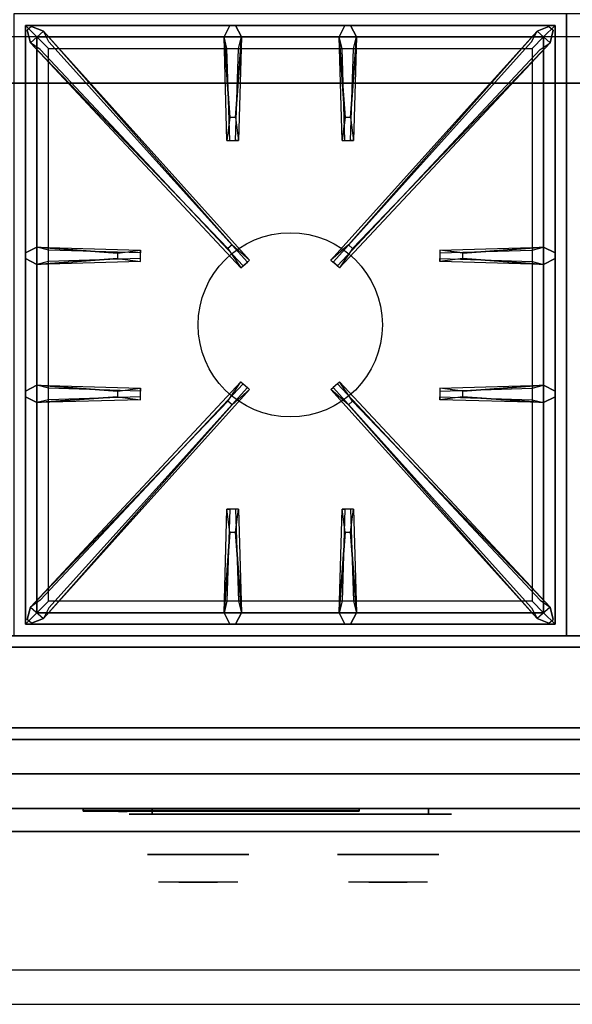
# Model space of a CAD drawing. Extents: x -54 to 54, y -21 to 21.
# Drawn here: x 30 to 42, y -21 to 0 of the extents above; entities that cross this region are included whole.
import ezdxf

# ---------------------------------------------------------------- set-up
doc = ezdxf.new("R2010")
doc.units = 0
for name, color, linetype in [('3D', 254, 'CONTINUOUS'), ('3D-BLACK', 250, 'CONTINUOUS'), ('3D-CASTIRON', 251, 'CONTINUOUS'), ('3D-CHROME', 254, 'CONTINUOUS'), ('3D-FLAT', 7, 'CONTINUOUS'), ('3D-LOGO-SS', 4, 'CONTINUOUS'), ('3D-NON', 43, 'CONTINUOUS'), ('3D-RED', 1, 'CONTINUOUS'), ('3D-VHC', 1, 'CONTINUOUS')]:
    doc.layers.add(name, color=color, linetype=linetype)

msp = doc.modelspace()

# ---------------------------------------------------------------- linework, layer by layer
at = {"layer": '3D'}
msp.add_3dface([(53.9, 0.05, 58), (-17.9, 0.05, 58), (-17.9, -0.95, 57), (53.9, -0.95, 57)], dxfattribs=at)
at = {"layer": '3D', "invisible_edges": 1}
msp.add_3dface([(53.9, -20.2, 36), (-53.9, -20.2, 36), (-53.9, -20.95, 35.25), (53.9, -20.95, 35.25)], dxfattribs=at)
at = {"layer": '3D-BLACK', "extrusion": (0, 1, 0)}
for centre, start, end in [((-33, 30.5, -16.825), 270, 90), ((-39, 30.5, -16.825), 90, 270)]:
    msp.add_arc(centre, 0.5, start, end, dxfattribs=at)
at = {"layer": '3D-BLACK'}
for points in [[(31.5, -16.74, 11.96), (37.5, -16.74, 11.96), (37.5, -16.74, 13.04), (31.5, -16.74, 13.04)], [(39, -16.825, 30), (39, -16.7, 30), (33, -16.7, 30), (33, -16.825, 30)], [(33, -16.825, 31), (33, -16.7, 31), (39, -16.7, 31), (39, -16.825, 31)]]:
    msp.add_3dface(points, dxfattribs=at)
at = {"layer": '3D-BLACK', "invisible_edges": 15}
for points in [[(39.5, -16.825, 30.5), (39.433, -16.825, 30.25), (32.567, -16.825, 30.25), (32.5, -16.825, 30.5)], [(39.433, -16.825, 30.75), (39.5, -16.825, 30.5), (32.5, -16.825, 30.5), (32.567, -16.825, 30.75)], [(39.433, -16.825, 30.25), (39.25, -16.825, 30.067), (32.75, -16.825, 30.067), (32.567, -16.825, 30.25)], [(39.25, -16.825, 30.933), (39.433, -16.825, 30.75), (32.567, -16.825, 30.75), (32.75, -16.825, 30.933)], [(39.25, -16.825, 30.067), (39, -16.825, 30), (33, -16.825, 30), (32.75, -16.825, 30.067)], [(39, -16.825, 31), (39.25, -16.825, 30.933), (32.75, -16.825, 30.933), (33, -16.825, 31)]]:
    msp.add_3dface(points, dxfattribs=at)
at = {"layer": '3D-CASTIRON'}
msp.add_circle((36, -6.2, 35.2), 2, dxfattribs=at)
for points in [[(42, 0.55, 35), (30, 0.55, 35), (30, -12.95, 35), (42, -12.95, 35)], [(54, 0.55, 35), (42, 0.55, 35), (42, -12.95, 35), (54, -12.95, 35)], [(30.25, 0.3, 35.375), (30.25, -12.7, 35.375), (30.5, -12.45, 35.375), (30.5, 0.05, 35.375)], [(41.75, 0.3, 35.375), (30.25, 0.3, 35.375), (30.5, 0.05, 35.375), (41.5, 0.05, 35.375)], [(30.25, 0.3, 35), (30.25, -12.7, 35), (30.25, -12.7, 35.375), (30.25, 0.3, 35.375)], [(41.75, 0.3, 35), (30.25, 0.3, 35), (30.25, 0.3, 35.375), (41.75, 0.3, 35.375)], [(34.69, -1.7, 36), (34.562, 0.05, 36), (34.688, 0.3, 35.375), (34.562, 0.05, 35.375)], [(37.19, -1.7, 36), (37.062, 0.05, 36), (37.188, 0.3, 35.375), (37.062, 0.05, 35.375)], [(41.75, -12.7, 35.375), (41.75, 0.3, 35.375), (41.5, 0.05, 35.375), (41.5, -12.45, 35.375)], [(41.75, -12.7, 35), (41.75, 0.3, 35), (41.75, 0.3, 35.375), (41.75, -12.7, 35.375)], [(34.647, -4.542, 36), (30.359, -0.074, 36), (30.288, 0.196, 35.375), (30.359, -0.074, 35.375)], [(30.5, 0.05, 35.375), (30.5, -12.45, 35.375), (30.75, -12.2, 35), (30.75, -0.2, 35)], [(41.5, 0.05, 35.375), (30.5, 0.05, 35.375), (30.75, -0.2, 35), (41.25, -0.2, 35)], [(30.641, 0.174, 35.375), (35.117, -4.796, 35.375), (35.07, -4.837, 35.25), (30.759, -0.055, 35)], [(34.938, 0.05, 35.375), (34.875, -2.2, 35.375), (34.812, -2.2, 35.25), (34.875, -0.2, 35)], [(41.359, 0.174, 35.375), (36.883, -4.796, 35.375), (36.93, -4.837, 35.25), (41.241, -0.055, 35)], [(37.438, 0.05, 35.375), (37.375, -2.2, 35.375), (37.312, -2.2, 35.25), (37.375, -0.2, 35)], [(37.353, -4.542, 36), (41.641, -0.074, 36), (41.712, 0.196, 35.375), (41.641, -0.074, 35.375)], [(41.5, -12.45, 35.375), (41.5, 0.05, 35.375), (41.25, -0.2, 35), (41.25, -12.2, 35)], [(30.5, -4.512, 35.375), (32.75, -4.575, 35.375), (32.75, -4.637, 35.25), (30.75, -4.575, 35)], [(39.75, -4.64, 36), (41.5, -4.512, 36), (41.75, -4.637, 35.375), (41.5, -4.512, 35.375)], [(32.25, -4.76, 36), (30.5, -4.887, 36), (30.25, -4.762, 35.375), (30.5, -4.887, 35.375)], [(41.5, -4.887, 35.375), (39.25, -4.825, 35.375), (39.25, -4.762, 35.25), (41.25, -4.825, 35)], [(30.5, -7.512, 35.375), (32.75, -7.575, 35.375), (32.75, -7.637, 35.25), (30.75, -7.575, 35)], [(30.641, -12.574, 35.375), (35.117, -7.604, 35.375), (35.07, -7.563, 35.25), (30.759, -12.345, 35)], [(41.359, -12.574, 35.375), (36.883, -7.604, 35.375), (36.93, -7.563, 35.25), (41.241, -12.345, 35)], [(39.75, -7.64, 36), (41.5, -7.512, 36), (41.75, -7.637, 35.375), (41.5, -7.512, 35.375)], [(32.25, -7.76, 36), (30.5, -7.887, 36), (30.25, -7.762, 35.375), (30.5, -7.887, 35.375)], [(34.647, -7.858, 36), (30.359, -12.326, 36), (30.288, -12.596, 35.375), (30.359, -12.326, 35.375)], [(37.353, -7.858, 36), (41.641, -12.326, 36), (41.712, -12.596, 35.375), (41.641, -12.326, 35.375)], [(41.5, -7.887, 35.375), (39.25, -7.825, 35.375), (39.25, -7.762, 35.25), (41.25, -7.825, 35)], [(34.562, -12.45, 35.375), (34.625, -10.2, 35.375), (34.688, -10.2, 35.25), (34.625, -12.2, 35)], [(37.062, -12.45, 35.375), (37.125, -10.2, 35.375), (37.188, -10.2, 35.25), (37.125, -12.2, 35)], [(34.81, -10.7, 36), (34.938, -12.45, 36), (34.812, -12.7, 35.375), (34.938, -12.45, 35.375)], [(37.31, -10.7, 36), (37.438, -12.45, 36), (37.312, -12.7, 35.375), (37.438, -12.45, 35.375)], [(30.5, -12.45, 35.375), (41.5, -12.45, 35.375), (41.25, -12.2, 35), (30.75, -12.2, 35)], [(30.25, -12.7, 35.375), (41.75, -12.7, 35.375), (41.5, -12.45, 35.375), (30.5, -12.45, 35.375)], [(30.25, -12.7, 35), (41.75, -12.7, 35), (41.75, -12.7, 35.375), (30.25, -12.7, 35.375)]]:
    msp.add_3dface(points, dxfattribs=at)
for points, invisible_edges in [([(30.359, -0.074, 36), (30.641, 0.174, 36), (30.382, 0.279, 35.375), (30.288, 0.196, 35.375)], 10), ([(34.738, -4.463, 36), (30.641, 0.174, 36), (30.382, 0.279, 35.375), (30.641, 0.174, 35.375)], 8), ([(34.562, 0.05, 36), (34.938, 0.05, 36), (34.812, 0.3, 35.375), (34.688, 0.3, 35.375)], 10), ([(34.81, -1.7, 36), (34.938, 0.05, 36), (34.812, 0.3, 35.375), (34.938, 0.05, 35.375)], 8), ([(37.062, 0.05, 36), (37.438, 0.05, 36), (37.312, 0.3, 35.375), (37.188, 0.3, 35.375)], 10), ([(37.262, -4.463, 36), (41.359, 0.174, 36), (41.618, 0.279, 35.375), (41.359, 0.174, 35.375)], 8), ([(37.31, -1.7, 36), (37.438, 0.05, 36), (37.312, 0.3, 35.375), (37.438, 0.05, 35.375)], 8), ([(41.641, -0.074, 36), (41.359, 0.174, 36), (41.618, 0.279, 35.375), (41.712, 0.196, 35.375)], 10), ([(34.738, -4.463, 36), (34.646, -4.544, 36), (30.359, -0.074, 36), (30.641, 0.174, 36)], 13), ([(30.641, 0.174, 35.375), (34.738, -4.463, 36), (35.117, -4.796, 35.375), (30.641, 0.174, 35.375)], 4), ([(34.562, 0.05, 35.375), (34.69, -1.7, 36), (34.625, -2.2, 35.375), (34.562, 0.05, 35.375)], 1), ([(34.562, 0.05, 35.375), (34.625, -2.2, 35.375), (34.688, -2.2, 35.25), (34.625, -0.2, 35)], 1), ([(34.81, -1.7, 36), (34.688, -1.7, 36), (34.562, 0.05, 36), (34.938, 0.05, 36)], 13), ([(34.938, 0.05, 35.375), (34.81, -1.7, 36), (34.875, -2.2, 35.375), (34.938, 0.05, 35.375)], 4), ([(41.359, 0.174, 35.375), (37.262, -4.463, 36), (36.883, -4.796, 35.375), (41.359, 0.174, 35.375)], 4), ([(37.062, 0.05, 35.375), (37.19, -1.7, 36), (37.125, -2.2, 35.375), (37.062, 0.05, 35.375)], 1), ([(37.062, 0.05, 35.375), (37.125, -2.2, 35.375), (37.188, -2.2, 35.25), (37.125, -0.2, 35)], 1), ([(37.31, -1.7, 36), (37.188, -1.7, 36), (37.062, 0.05, 36), (37.438, 0.05, 36)], 13), ([(37.262, -4.463, 36), (37.354, -4.544, 36), (41.641, -0.074, 36), (41.359, 0.174, 36)], 13), ([(37.438, 0.05, 35.375), (37.31, -1.7, 36), (37.375, -2.2, 35.375), (37.438, 0.05, 35.375)], 4), ([(30.359, -0.074, 35.375), (34.647, -4.542, 36), (34.929, -4.961, 35.375), (30.359, -0.074, 35.375)], 1), ([(30.359, -0.074, 35.375), (34.929, -4.961, 35.375), (34.976, -4.92, 35.25), (30.571, -0.22, 35)], 1), ([(41.641, -0.074, 35.375), (37.071, -4.961, 35.375), (37.024, -4.92, 35.25), (41.429, -0.22, 35)], 1), ([(41.641, -0.074, 35.375), (37.353, -4.542, 36), (37.071, -4.961, 35.375), (41.641, -0.074, 35.375)], 1), ([(34.625, -2.2, 35.375), (34.875, -2.2, 35.375), (34.81, -1.7, 36), (34.688, -1.7, 36)], 2), ([(37.125, -2.2, 35.375), (37.375, -2.2, 35.375), (37.31, -1.7, 36), (37.188, -1.7, 36)], 2), ([(34.688, -2.2, 35.25), (34.812, -2.2, 35.25), (34.875, -2.2, 35.375), (34.625, -2.2, 35.375)], 14), ([(37.188, -2.2, 35.25), (37.312, -2.2, 35.25), (37.375, -2.2, 35.375), (37.125, -2.2, 35.375)], 14), ([(34.929, -4.961, 35.375), (35.117, -4.796, 35.375), (34.738, -4.463, 36), (34.646, -4.544, 36)], 2), ([(37.071, -4.961, 35.375), (36.883, -4.796, 35.375), (37.262, -4.463, 36), (37.354, -4.544, 36)], 2), ([(32.25, -4.64, 36), (30.5, -4.512, 36), (30.25, -4.637, 35.375), (30.5, -4.512, 35.375)], 8), ([(30.5, -4.887, 36), (30.5, -4.512, 36), (30.25, -4.637, 35.375), (30.25, -4.762, 35.375)], 10), ([(30.5, -4.512, 35.375), (32.25, -4.64, 36), (32.75, -4.575, 35.375), (30.5, -4.512, 35.375)], 4), ([(32.25, -4.64, 36), (32.25, -4.762, 36), (30.5, -4.887, 36), (30.5, -4.512, 36)], 13), ([(32.75, -4.825, 35.375), (32.75, -4.575, 35.375), (32.25, -4.64, 36), (32.25, -4.762, 36)], 2), ([(32.75, -4.762, 35.25), (32.75, -4.637, 35.25), (32.75, -4.575, 35.375), (32.75, -4.825, 35.375)], 14), ([(41.5, -4.512, 35.375), (39.75, -4.64, 36), (39.25, -4.575, 35.375), (41.5, -4.512, 35.375)], 1), ([(41.5, -4.512, 35.375), (39.25, -4.575, 35.375), (39.25, -4.637, 35.25), (41.25, -4.575, 35)], 1), ([(39.25, -4.575, 35.375), (39.25, -4.825, 35.375), (39.75, -4.76, 36), (39.75, -4.637, 36)], 2), ([(39.25, -4.637, 35.25), (39.25, -4.762, 35.25), (39.25, -4.825, 35.375), (39.25, -4.575, 35.375)], 14), ([(39.75, -4.76, 36), (39.75, -4.637, 36), (41.5, -4.512, 36), (41.5, -4.887, 36)], 13), ([(41.5, -4.512, 36), (41.5, -4.887, 36), (41.75, -4.762, 35.375), (41.75, -4.637, 35.375)], 10), ([(30.5, -4.887, 35.375), (32.25, -4.76, 36), (32.75, -4.825, 35.375), (30.5, -4.887, 35.375)], 1), ([(30.5, -4.887, 35.375), (32.75, -4.825, 35.375), (32.75, -4.762, 35.25), (30.75, -4.825, 35)], 1), ([(34.976, -4.92, 35.25), (35.07, -4.837, 35.25), (35.117, -4.796, 35.375), (34.929, -4.961, 35.375)], 14), ([(37.024, -4.92, 35.25), (36.93, -4.837, 35.25), (36.883, -4.796, 35.375), (37.071, -4.961, 35.375)], 14), ([(41.5, -4.887, 35.375), (39.75, -4.76, 36), (39.25, -4.825, 35.375), (41.5, -4.887, 35.375)], 4), ([(39.75, -4.76, 36), (41.5, -4.887, 36), (41.75, -4.762, 35.375), (41.5, -4.887, 35.375)], 8), ([(30.359, -12.326, 35.375), (34.647, -7.858, 36), (34.929, -7.439, 35.375), (30.359, -12.326, 35.375)], 1), ([(30.359, -12.326, 35.375), (34.929, -7.439, 35.375), (34.976, -7.48, 35.25), (30.571, -12.18, 35)], 1), ([(34.929, -7.439, 35.375), (35.117, -7.604, 35.375), (34.738, -7.937, 36), (34.646, -7.856, 36)], 2), ([(34.976, -7.48, 35.25), (35.07, -7.563, 35.25), (35.117, -7.604, 35.375), (34.929, -7.439, 35.375)], 14), ([(37.071, -7.439, 35.375), (36.883, -7.604, 35.375), (37.262, -7.937, 36), (37.354, -7.856, 36)], 2), ([(37.024, -7.48, 35.25), (36.93, -7.563, 35.25), (36.883, -7.604, 35.375), (37.071, -7.439, 35.375)], 14), ([(41.641, -12.326, 35.375), (37.071, -7.439, 35.375), (37.024, -7.48, 35.25), (41.429, -12.18, 35)], 1), ([(41.641, -12.326, 35.375), (37.353, -7.858, 36), (37.071, -7.439, 35.375), (41.641, -12.326, 35.375)], 1), ([(32.25, -7.64, 36), (30.5, -7.512, 36), (30.25, -7.637, 35.375), (30.5, -7.512, 35.375)], 8), ([(30.5, -7.887, 36), (30.5, -7.512, 36), (30.25, -7.637, 35.375), (30.25, -7.762, 35.375)], 10), ([(30.5, -7.512, 35.375), (32.25, -7.64, 36), (32.75, -7.575, 35.375), (30.5, -7.512, 35.375)], 4), ([(32.25, -7.64, 36), (32.25, -7.762, 36), (30.5, -7.887, 36), (30.5, -7.512, 36)], 13), ([(30.641, -12.574, 35.375), (34.738, -7.937, 36), (35.117, -7.604, 35.375), (30.641, -12.574, 35.375)], 4), ([(32.75, -7.825, 35.375), (32.75, -7.575, 35.375), (32.25, -7.64, 36), (32.25, -7.762, 36)], 2), ([(32.75, -7.762, 35.25), (32.75, -7.637, 35.25), (32.75, -7.575, 35.375), (32.75, -7.825, 35.375)], 14), ([(41.359, -12.574, 35.375), (37.262, -7.937, 36), (36.883, -7.604, 35.375), (41.359, -12.574, 35.375)], 4), ([(41.5, -7.512, 35.375), (39.75, -7.64, 36), (39.25, -7.575, 35.375), (41.5, -7.512, 35.375)], 1), ([(41.5, -7.512, 35.375), (39.25, -7.575, 35.375), (39.25, -7.637, 35.25), (41.25, -7.575, 35)], 1), ([(39.25, -7.575, 35.375), (39.25, -7.825, 35.375), (39.75, -7.76, 36), (39.75, -7.637, 36)], 2), ([(39.25, -7.637, 35.25), (39.25, -7.762, 35.25), (39.25, -7.825, 35.375), (39.25, -7.575, 35.375)], 14), ([(39.75, -7.76, 36), (39.75, -7.637, 36), (41.5, -7.512, 36), (41.5, -7.887, 36)], 13), ([(41.5, -7.512, 36), (41.5, -7.887, 36), (41.75, -7.762, 35.375), (41.75, -7.637, 35.375)], 10), ([(34.738, -7.937, 36), (34.646, -7.856, 36), (30.359, -12.326, 36), (30.641, -12.574, 36)], 13), ([(30.5, -7.887, 35.375), (32.25, -7.76, 36), (32.75, -7.825, 35.375), (30.5, -7.887, 35.375)], 1), ([(30.5, -7.887, 35.375), (32.75, -7.825, 35.375), (32.75, -7.762, 35.25), (30.75, -7.825, 35)], 1), ([(37.262, -7.937, 36), (37.354, -7.856, 36), (41.641, -12.326, 36), (41.359, -12.574, 36)], 13), ([(41.5, -7.887, 35.375), (39.75, -7.76, 36), (39.25, -7.825, 35.375), (41.5, -7.887, 35.375)], 4), ([(39.75, -7.76, 36), (41.5, -7.887, 36), (41.75, -7.762, 35.375), (41.5, -7.887, 35.375)], 8), ([(34.738, -7.937, 36), (30.641, -12.574, 36), (30.382, -12.679, 35.375), (30.641, -12.574, 35.375)], 8), ([(37.262, -7.937, 36), (41.359, -12.574, 36), (41.618, -12.679, 35.375), (41.359, -12.574, 35.375)], 8), ([(34.562, -12.45, 35.375), (34.69, -10.7, 36), (34.625, -10.2, 35.375), (34.562, -12.45, 35.375)], 4), ([(34.875, -10.2, 35.375), (34.625, -10.2, 35.375), (34.69, -10.7, 36), (34.812, -10.7, 36)], 2), ([(34.812, -10.2, 35.25), (34.688, -10.2, 35.25), (34.625, -10.2, 35.375), (34.875, -10.2, 35.375)], 14), ([(34.938, -12.45, 35.375), (34.81, -10.7, 36), (34.875, -10.2, 35.375), (34.938, -12.45, 35.375)], 1), ([(34.938, -12.45, 35.375), (34.875, -10.2, 35.375), (34.812, -10.2, 35.25), (34.875, -12.2, 35)], 1), ([(37.062, -12.45, 35.375), (37.19, -10.7, 36), (37.125, -10.2, 35.375), (37.062, -12.45, 35.375)], 4), ([(37.375, -10.2, 35.375), (37.125, -10.2, 35.375), (37.19, -10.7, 36), (37.312, -10.7, 36)], 2), ([(37.312, -10.2, 35.25), (37.188, -10.2, 35.25), (37.125, -10.2, 35.375), (37.375, -10.2, 35.375)], 14), ([(37.438, -12.45, 35.375), (37.31, -10.7, 36), (37.375, -10.2, 35.375), (37.438, -12.45, 35.375)], 1), ([(37.438, -12.45, 35.375), (37.375, -10.2, 35.375), (37.312, -10.2, 35.25), (37.375, -12.2, 35)], 1), ([(34.69, -10.7, 36), (34.562, -12.45, 36), (34.688, -12.7, 35.375), (34.562, -12.45, 35.375)], 8), ([(34.69, -10.7, 36), (34.812, -10.7, 36), (34.938, -12.45, 36), (34.562, -12.45, 36)], 13), ([(37.19, -10.7, 36), (37.062, -12.45, 36), (37.188, -12.7, 35.375), (37.062, -12.45, 35.375)], 8), ([(37.19, -10.7, 36), (37.312, -10.7, 36), (37.438, -12.45, 36), (37.062, -12.45, 36)], 13), ([(30.359, -12.326, 36), (30.641, -12.574, 36), (30.382, -12.679, 35.375), (30.288, -12.596, 35.375)], 10), ([(41.641, -12.326, 36), (41.359, -12.574, 36), (41.618, -12.679, 35.375), (41.712, -12.596, 35.375)], 10), ([(34.938, -12.45, 36), (34.562, -12.45, 36), (34.688, -12.7, 35.375), (34.812, -12.7, 35.375)], 10), ([(37.438, -12.45, 36), (37.062, -12.45, 36), (37.188, -12.7, 35.375), (37.312, -12.7, 35.375)], 10)]:
    msp.add_3dface(points, dxfattribs=dict(at, invisible_edges=invisible_edges))
at = {"layer": '3D-CHROME', "extrusion": (0, -1, 0)}
for centre in [(34, 30.5, 17.7), (38.125, 30.5, 17.7)]:
    msp.add_circle(centre, 1.1, dxfattribs=at)
for centre, start, end in [((34, 30.5, 16.825), 180, 0), ((34, 30.5, 16.825), 0, 180), ((38.125, 30.5, 16.825), 180, 0), ((38.125, 30.5, 16.825), 0, 180)]:
    msp.add_arc(centre, 0.2, start, end, dxfattribs=at)
at = {"layer": '3D-CHROME', "extrusion": (0, 1, 0)}
for centre, radius, start, end in [((-34, 30.5, -18.3), 1.1, 218.6926, 321.3074), ((-32.823, 30.805, -18.3), 1.042, 136.8322, 252.2226), ((-34, 30.5, -18.3), 1.1, 67.7474, 112.2526), ((-35.177, 30.805, -18.3), 1.042, 287.7774, 43.1678), ((-38.125, 30.5, -18.3), 1.1, 218.6926, 321.3074), ((-36.948, 30.805, -18.3), 1.042, 136.8322, 252.2226), ((-38.125, 30.5, -18.3), 1.1, 67.7474, 112.2526), ((-39.302, 30.805, -18.3), 1.042, 287.7774, 43.1678)]:
    msp.add_arc(centre, radius, start, end, dxfattribs=at)
at = {"layer": '3D-CHROME', "invisible_edges": 15}
for points in [[(33.642, -18.3, 29.77), (33.382, -18.3, 29.59), (33.141, -18.3, 29.812), (33.451, -18.3, 29.973)], [(33.823, -18.3, 29.641), (33.677, -18.3, 29.449), (33.382, -18.3, 29.59), (33.642, -18.3, 29.77)], [(33.838, -18.3, 30.073), (33.642, -18.3, 29.77), (33.451, -18.3, 29.973), (33.69, -18.3, 30.226)], [(33.718, -18.3, 31.563), (33.885, -18.3, 31.253), (33.776, -18.3, 31.228), (33.583, -18.3, 31.518)], [(33.932, -18.3, 29.975), (33.823, -18.3, 29.641), (33.642, -18.3, 29.77), (33.838, -18.3, 30.073)], [(34, -18.3, 29.597), (34, -18.3, 29.4), (33.677, -18.3, 29.449), (33.823, -18.3, 29.641)], [(33.95, -18.3, 30.455), (33.838, -18.3, 30.073), (33.69, -18.3, 30.226), (33.832, -18.3, 30.543)], [(33.858, -18.3, 31.591), (33.953, -18.3, 31.268), (33.885, -18.3, 31.253), (33.718, -18.3, 31.563)], [(33.885, -18.3, 31.253), (33.966, -18.3, 30.866), (33.862, -18.3, 30.89), (33.776, -18.3, 31.228)], [(34, -18.3, 29.941), (34, -18.3, 29.597), (33.823, -18.3, 29.641), (33.932, -18.3, 29.975)], [(33.966, -18.3, 30.866), (33.95, -18.3, 30.455), (33.832, -18.3, 30.543), (33.862, -18.3, 30.89)], [(33.993, -18.3, 30.398), (33.932, -18.3, 29.975), (33.838, -18.3, 30.073), (33.95, -18.3, 30.455)], [(34, -18.3, 31.6), (34, -18.3, 31.273), (33.953, -18.3, 31.268), (33.858, -18.3, 31.591)], [(33.953, -18.3, 31.268), (34, -18.3, 30.85), (33.966, -18.3, 30.866), (33.885, -18.3, 31.253)], [(34, -18.3, 30.378), (34, -18.3, 29.941), (33.932, -18.3, 29.975), (33.993, -18.3, 30.398)], [(34, -18.3, 30.85), (33.993, -18.3, 30.398), (33.95, -18.3, 30.455), (33.966, -18.3, 30.866)], [(34, -18.3, 31.273), (34, -18.3, 30.844), (34, -18.3, 30.85), (33.953, -18.3, 31.268)], [(34, -18.3, 30.844), (34, -18.3, 30.378), (33.993, -18.3, 30.398), (34, -18.3, 30.85)], [(34.177, -18.3, 29.641), (34.323, -18.3, 29.449), (34, -18.3, 29.4), (34, -18.3, 29.597)], [(34.068, -18.3, 29.975), (34.177, -18.3, 29.641), (34, -18.3, 29.597), (34, -18.3, 29.941)], [(34.007, -18.3, 30.398), (34.068, -18.3, 29.975), (34, -18.3, 29.941), (34, -18.3, 30.378)], [(34, -18.3, 30.85), (34.007, -18.3, 30.398), (34, -18.3, 30.378), (34, -18.3, 30.844)], [(34.047, -18.3, 31.268), (34, -18.3, 30.85), (34, -18.3, 30.844), (34, -18.3, 31.273)], [(34.142, -18.3, 31.591), (34.047, -18.3, 31.268), (34, -18.3, 31.273), (34, -18.3, 31.6)], [(34.034, -18.3, 30.866), (34.05, -18.3, 30.455), (34.007, -18.3, 30.398), (34, -18.3, 30.85)], [(34.115, -18.3, 31.253), (34.034, -18.3, 30.866), (34, -18.3, 30.85), (34.047, -18.3, 31.268)], [(34.05, -18.3, 30.455), (34.162, -18.3, 30.073), (34.068, -18.3, 29.975), (34.007, -18.3, 30.398)], [(34.138, -18.3, 30.89), (34.168, -18.3, 30.543), (34.05, -18.3, 30.455), (34.034, -18.3, 30.866)], [(34.224, -18.3, 31.228), (34.138, -18.3, 30.89), (34.034, -18.3, 30.866), (34.115, -18.3, 31.253)], [(34.282, -18.3, 31.563), (34.115, -18.3, 31.253), (34.047, -18.3, 31.268), (34.142, -18.3, 31.591)], [(34.168, -18.3, 30.543), (34.31, -18.3, 30.226), (34.162, -18.3, 30.073), (34.05, -18.3, 30.455)], [(34.162, -18.3, 30.073), (34.358, -18.3, 29.77), (34.177, -18.3, 29.641), (34.068, -18.3, 29.975)], [(34.417, -18.3, 31.518), (34.224, -18.3, 31.228), (34.115, -18.3, 31.253), (34.282, -18.3, 31.563)], [(34.31, -18.3, 30.226), (34.549, -18.3, 29.973), (34.358, -18.3, 29.77), (34.162, -18.3, 30.073)], [(34.358, -18.3, 29.77), (34.618, -18.3, 29.59), (34.323, -18.3, 29.449), (34.177, -18.3, 29.641)], [(34.549, -18.3, 29.973), (34.859, -18.3, 29.812), (34.618, -18.3, 29.59), (34.358, -18.3, 29.77)], [(37.767, -18.3, 29.77), (37.507, -18.3, 29.59), (37.266, -18.3, 29.812), (37.576, -18.3, 29.973)], [(37.948, -18.3, 29.641), (37.802, -18.3, 29.449), (37.507, -18.3, 29.59), (37.767, -18.3, 29.77)], [(37.963, -18.3, 30.073), (37.767, -18.3, 29.77), (37.576, -18.3, 29.973), (37.815, -18.3, 30.226)], [(37.843, -18.3, 31.563), (38.01, -18.3, 31.253), (37.901, -18.3, 31.228), (37.708, -18.3, 31.518)], [(38.057, -18.3, 29.975), (37.948, -18.3, 29.641), (37.767, -18.3, 29.77), (37.963, -18.3, 30.073)], [(38.125, -18.3, 29.597), (38.125, -18.3, 29.4), (37.802, -18.3, 29.449), (37.948, -18.3, 29.641)], [(38.075, -18.3, 30.455), (37.963, -18.3, 30.073), (37.815, -18.3, 30.226), (37.957, -18.3, 30.543)], [(37.983, -18.3, 31.591), (38.078, -18.3, 31.268), (38.01, -18.3, 31.253), (37.843, -18.3, 31.563)], [(38.01, -18.3, 31.253), (38.091, -18.3, 30.866), (37.987, -18.3, 30.89), (37.901, -18.3, 31.228)], [(38.125, -18.3, 29.941), (38.125, -18.3, 29.597), (37.948, -18.3, 29.641), (38.057, -18.3, 29.975)], [(38.091, -18.3, 30.866), (38.075, -18.3, 30.455), (37.957, -18.3, 30.543), (37.987, -18.3, 30.89)], [(38.118, -18.3, 30.398), (38.057, -18.3, 29.975), (37.963, -18.3, 30.073), (38.075, -18.3, 30.455)], [(38.125, -18.3, 31.6), (38.125, -18.3, 31.273), (38.078, -18.3, 31.268), (37.983, -18.3, 31.591)], [(38.078, -18.3, 31.268), (38.125, -18.3, 30.85), (38.091, -18.3, 30.866), (38.01, -18.3, 31.253)], [(38.125, -18.3, 30.378), (38.125, -18.3, 29.941), (38.057, -18.3, 29.975), (38.118, -18.3, 30.398)], [(38.125, -18.3, 30.85), (38.118, -18.3, 30.398), (38.075, -18.3, 30.455), (38.091, -18.3, 30.866)], [(38.125, -18.3, 31.273), (38.125, -18.3, 30.844), (38.125, -18.3, 30.85), (38.078, -18.3, 31.268)], [(38.125, -18.3, 30.844), (38.125, -18.3, 30.378), (38.118, -18.3, 30.398), (38.125, -18.3, 30.85)], [(38.302, -18.3, 29.641), (38.448, -18.3, 29.449), (38.125, -18.3, 29.4), (38.125, -18.3, 29.597)], [(38.193, -18.3, 29.975), (38.302, -18.3, 29.641), (38.125, -18.3, 29.597), (38.125, -18.3, 29.941)], [(38.132, -18.3, 30.398), (38.193, -18.3, 29.975), (38.125, -18.3, 29.941), (38.125, -18.3, 30.378)], [(38.125, -18.3, 30.85), (38.132, -18.3, 30.398), (38.125, -18.3, 30.378), (38.125, -18.3, 30.844)], [(38.172, -18.3, 31.268), (38.125, -18.3, 30.85), (38.125, -18.3, 30.844), (38.125, -18.3, 31.273)], [(38.267, -18.3, 31.591), (38.172, -18.3, 31.268), (38.125, -18.3, 31.273), (38.125, -18.3, 31.6)], [(38.159, -18.3, 30.866), (38.175, -18.3, 30.455), (38.132, -18.3, 30.398), (38.125, -18.3, 30.85)], [(38.24, -18.3, 31.253), (38.159, -18.3, 30.866), (38.125, -18.3, 30.85), (38.172, -18.3, 31.268)], [(38.175, -18.3, 30.455), (38.287, -18.3, 30.073), (38.193, -18.3, 29.975), (38.132, -18.3, 30.398)], [(38.263, -18.3, 30.89), (38.293, -18.3, 30.543), (38.175, -18.3, 30.455), (38.159, -18.3, 30.866)], [(38.349, -18.3, 31.228), (38.263, -18.3, 30.89), (38.159, -18.3, 30.866), (38.24, -18.3, 31.253)], [(38.407, -18.3, 31.563), (38.24, -18.3, 31.253), (38.172, -18.3, 31.268), (38.267, -18.3, 31.591)], [(38.293, -18.3, 30.543), (38.435, -18.3, 30.226), (38.287, -18.3, 30.073), (38.175, -18.3, 30.455)], [(38.287, -18.3, 30.073), (38.483, -18.3, 29.77), (38.302, -18.3, 29.641), (38.193, -18.3, 29.975)], [(38.542, -18.3, 31.518), (38.349, -18.3, 31.228), (38.24, -18.3, 31.253), (38.407, -18.3, 31.563)], [(38.435, -18.3, 30.226), (38.674, -18.3, 29.973), (38.483, -18.3, 29.77), (38.287, -18.3, 30.073)], [(38.483, -18.3, 29.77), (38.743, -18.3, 29.59), (38.448, -18.3, 29.449), (38.302, -18.3, 29.641)], [(38.674, -18.3, 29.973), (38.984, -18.3, 29.812), (38.743, -18.3, 29.59), (38.483, -18.3, 29.77)]]:
    msp.add_3dface(points, dxfattribs=at)
at = {"layer": '3D-FLAT'}
for points in [[(18.1, -15.2, 26.8), (53.9, -15.2, 26.8), (53.9, 13.95, 26.8), (18.1, 13.95, 26.8)], [(18.1, -15.2, 6), (53.9, -15.2, 6), (53.9, 13.95, 6), (18.1, 13.95, 6)], [(48, 10.05, 25), (48, -14.95, 25), (21, -14.95, 25), (21, 10.05, 25)], [(21, 10.05, 11), (21, -14.95, 11), (48, -14.95, 11), (48, 10.05, 11)], [(53.9, -13.2, 27), (18.1, -13.2, 27), (18.1, -15.95, 27), (53.9, -15.95, 27)]]:
    msp.add_3dface(points, dxfattribs=at)
for points, invisible_edges in [([(-17.9, 0.05, 58), (-17, 1.05, 58), (53, 1.05, 58), (53.9, 0.05, 58)], 5), ([(53.9, -12.95, 36), (-53.9, -12.95, 36), (-53.9, -20.2, 36), (53.9, -20.2, 36)], 1), ([(53.9, -20.95, 34.5), (-53.9, -20.95, 34.5), (-53.9, -12.95, 34.5), (53.9, -12.95, 34.5)], 5)]:
    msp.add_3dface(points, dxfattribs=dict(at, invisible_edges=invisible_edges))
at = {"layer": '3D-LOGO-SS'}
for points in [[(31.5, -16.7, 11.96), (31.5, -16.76, 11.96), (37.5, -16.76, 11.96), (37.5, -16.7, 11.96)], [(37.5, -16.7, 13.04), (37.5, -16.76, 13.04), (31.5, -16.76, 13.04), (31.5, -16.7, 13.04)], [(31.5, -16.7, 13.04), (31.5, -16.76, 13.04), (31.5, -16.76, 11.96), (31.5, -16.7, 11.96)], [(31.987, -16.76, 12.936), (31.987, -16.76, 12.936), (32.226, -16.76, 12.936)], [(32.244, -16.76, 12.036), (32.244, -16.76, 12.036), (32.502, -16.76, 12.036)], [(32.52, -16.76, 12.936), (32.52, -16.76, 12.936), (32.76, -16.76, 12.936)], [(32.925, -16.76, 12.936), (32.925, -16.76, 12.936), (33.165, -16.76, 12.936)], [(33.22, -16.76, 12.034), (33.22, -16.76, 12.034), (33.367, -16.76, 12.034)], [(33.422, -16.76, 12.936), (33.422, -16.76, 12.936), (33.662, -16.76, 12.936)], [(33.827, -16.76, 12.036), (33.827, -16.76, 12.036), (34.416, -16.76, 12.036)], [(33.827, -16.76, 12.936), (33.827, -16.76, 12.936), (34.067, -16.76, 12.936)], [(34.768, -16.76, 12.036), (34.768, -16.76, 12.036), (35.322, -16.76, 12.036)], [(34.768, -16.76, 12.936), (34.768, -16.76, 12.936), (35.322, -16.76, 12.936)], [(35.322, -16.76, 12.283), (35.322, -16.76, 12.283), (35.322, -16.76, 12.036)], [(35.521, -16.76, 12.036), (35.521, -16.76, 12.036), (35.779, -16.76, 12.036)], [(35.941, -16.76, 12.353), (36.083, -16.76, 12.63), (36.083, -16.76, 12.353), (35.941, -16.76, 12.353)], [(36.083, -16.76, 12.036), (36.083, -16.76, 12.036), (36.331, -16.76, 12.036)], [(36.331, -16.76, 12.936), (36.331, -16.76, 12.936), (36.129, -16.76, 12.936)], [(36.497, -16.76, 12.936), (36.497, -16.76, 12.936), (37.053, -16.76, 12.936)], [(36.497, -16.76, 12.036), (36.497, -16.76, 12.036), (36.736, -16.76, 12.036)], [(36.994, -16.76, 12.036), (36.994, -16.76, 12.036), (37.233, -16.76, 12.036)], [(37.233, -16.76, 12.036), (37.233, -16.76, 12.036), (37.233, -16.76, 12.756)], [(37.5, -16.7, 11.96), (37.5, -16.76, 11.96), (37.5, -16.76, 13.04), (37.5, -16.7, 13.04)]]:
    msp.add_3dface(points, dxfattribs=at)
for points, invisible_edges in [([(31.5, -16.76, 13.04), (31.987, -16.76, 12.936), (32.244, -16.76, 12.036), (31.5, -16.76, 11.96)], 5), ([(31.5, -16.76, 13.04), (31.987, -16.76, 12.936), (37.233, -16.76, 12.936), (37.5, -16.76, 13.04)], 7), ([(31.5, -16.76, 11.96), (32.244, -16.76, 12.036), (37.233, -16.76, 12.036), (37.5, -16.76, 11.96)], 7), ([(32.226, -16.76, 12.936), (32.373, -16.76, 12.363), (32.52, -16.76, 12.936), (32.226, -16.76, 12.936)], 4), ([(32.502, -16.76, 12.036), (32.935, -16.76, 12.269), (32.925, -16.76, 12.31), (32.502, -16.76, 12.036)], 5), ([(32.981, -16.76, 12.177), (32.953, -16.76, 12.228), (32.935, -16.76, 12.269), (32.502, -16.76, 12.036)], 12), ([(33.082, -16.76, 12.085), (33.045, -16.76, 12.105), (32.981, -16.76, 12.177), (32.502, -16.76, 12.036)], 12), ([(33.22, -16.76, 12.034), (33.146, -16.76, 12.054), (33.082, -16.76, 12.085), (32.502, -16.76, 12.036)], 12), ([(32.76, -16.76, 12.936), (32.925, -16.76, 12.936), (32.925, -16.76, 12.31), (32.502, -16.76, 12.036)], 5), ([(33.208, -16.76, 12.371), (33.165, -16.76, 12.371), (33.165, -16.76, 12.371), (33.187, -16.76, 12.311)], 9), ([(33.422, -16.76, 12.936), (33.165, -16.76, 12.936), (33.165, -16.76, 12.371), (33.422, -16.76, 12.371)], 5), ([(33.251, -16.76, 12.371), (33.208, -16.76, 12.371), (33.187, -16.76, 12.311), (33.233, -16.76, 12.267)], 11), ([(33.294, -16.76, 12.371), (33.251, -16.76, 12.371), (33.233, -16.76, 12.267), (33.294, -16.76, 12.248)], 11), ([(33.337, -16.76, 12.371), (33.294, -16.76, 12.371), (33.294, -16.76, 12.248), (33.354, -16.76, 12.267)], 11), ([(33.379, -16.76, 12.371), (33.337, -16.76, 12.371), (33.354, -16.76, 12.267), (33.403, -16.76, 12.309)], 11), ([(33.367, -16.76, 12.034), (33.441, -16.76, 12.054), (33.514, -16.76, 12.085), (33.827, -16.76, 12.036)], 12), ([(33.422, -16.76, 12.371), (33.379, -16.76, 12.371), (33.403, -16.76, 12.309), (33.422, -16.76, 12.371)], 11), ([(33.514, -16.76, 12.085), (33.551, -16.76, 12.115), (33.606, -16.76, 12.177), (33.827, -16.76, 12.036)], 12), ([(33.827, -16.76, 12.036), (33.606, -16.76, 12.177), (33.653, -16.76, 12.269), (33.662, -16.76, 12.32)], 9), ([(33.662, -16.76, 12.936), (33.827, -16.76, 12.936), (33.827, -16.76, 12.036), (33.662, -16.76, 12.32)], 5), ([(34.067, -16.76, 12.936), (34.684, -16.76, 12.901), (34.658, -16.76, 12.862), (34.648, -16.76, 12.816)], 9), ([(34.067, -16.76, 12.936), (34.768, -16.76, 12.936), (34.722, -16.76, 12.927), (34.684, -16.76, 12.901)], 9), ([(34.648, -16.76, 12.156), (34.648, -16.76, 12.816), (34.067, -16.76, 12.936), (34.648, -16.76, 12.156)], 6), ([(34.067, -16.76, 12.936), (34.067, -16.76, 12.282), (34.416, -16.76, 12.282), (34.648, -16.76, 12.156)], 12), ([(34.416, -16.76, 12.282), (34.684, -16.76, 12.071), (34.416, -16.76, 12.036), (34.416, -16.76, 12.282)], 3), ([(34.648, -16.76, 12.156), (34.658, -16.76, 12.11), (34.684, -16.76, 12.071), (34.416, -16.76, 12.282)], 12), ([(34.416, -16.76, 12.036), (34.768, -16.76, 12.036), (34.722, -16.76, 12.045), (34.684, -16.76, 12.071)], 9), ([(35.322, -16.76, 12.283), (34.942, -16.76, 12.283), (34.942, -16.76, 12.688), (35.322, -16.76, 12.688)], 8), ([(36.085, -16.76, 12.932), (36.129, -16.76, 12.936), (35.322, -16.76, 12.936), (35.322, -16.76, 12.895)], 10), ([(36.043, -16.76, 12.92), (36.085, -16.76, 12.932), (35.322, -16.76, 12.895), (35.322, -16.76, 12.853)], 10), ([(36.003, -16.76, 12.901), (36.043, -16.76, 12.92), (35.322, -16.76, 12.853), (35.322, -16.76, 12.812)], 10), ([(35.968, -16.76, 12.875), (36.003, -16.76, 12.901), (35.322, -16.76, 12.812), (35.322, -16.76, 12.771)], 10), ([(35.938, -16.76, 12.843), (35.968, -16.76, 12.875), (35.322, -16.76, 12.771), (35.322, -16.76, 12.73)], 10), ([(35.915, -16.76, 12.805), (35.938, -16.76, 12.843), (35.322, -16.76, 12.73), (35.322, -16.76, 12.688)], 10), ([(35.322, -16.76, 12.688), (35.322, -16.76, 12.036), (35.521, -16.76, 12.036), (35.915, -16.76, 12.805)], 11), ([(36.083, -16.76, 12.036), (36.083, -16.76, 12.159), (35.842, -16.76, 12.159), (35.779, -16.76, 12.036)], 8), ([(36.331, -16.76, 12.936), (36.497, -16.76, 12.936), (36.497, -16.76, 12.036), (36.331, -16.76, 12.036)], 5), ([(36.736, -16.76, 12.688), (36.964, -16.76, 12.688), (36.985, -16.76, 12.68), (36.994, -16.76, 12.658)], 8), ([(36.736, -16.76, 12.036), (36.736, -16.76, 12.688), (36.994, -16.76, 12.658), (36.994, -16.76, 12.036)], 10), ([(37.053, -16.76, 12.936), (37.122, -16.76, 12.922), (37.18, -16.76, 12.883), (37.233, -16.76, 12.936)], 12), ([(37.18, -16.76, 12.883), (37.219, -16.76, 12.825), (37.233, -16.76, 12.756), (37.233, -16.76, 12.936)], 12), ([(37.5, -16.76, 11.96), (37.233, -16.76, 12.036), (37.233, -16.76, 12.936), (37.5, -16.76, 13.04)], 7)]:
    msp.add_3dface(points, dxfattribs=dict(at, invisible_edges=invisible_edges))
at = {"layer": '3D-NON'}
for points in [[(53.9, -0.95, 57), (-17.9, -0.95, 57), (-17.9, -0.95, 56), (53.9, -0.95, 56)], [(53.9, -12.95, 34.5), (-53.9, -12.95, 34.5), (-53.9, -12.95, 36), (53.9, -12.95, 36)], [(53.9, -12.95, 27), (53.9, -12.95, 35), (18.1, -12.95, 35), (18.1, -12.95, 27)], [(53.9, -13.2, 35.75), (18.1, -13.2, 35.75), (18.1, -13.2, 27), (53.9, -13.2, 27)], [(18.1, -15.2, 6), (53.9, -15.2, 6), (53.9, -15.2, 26.8), (18.1, -15.2, 26.8)], [(18.1, -15.2, 9.5), (18.1, -15.2, 10), (53.9, -15.2, 10), (53.9, -15.2, 9.5)], [(18.1, -15.2, 6), (18.1, -15.2, 9.5), (53.9, -15.2, 9.5), (53.9, -15.2, 6)], [(19.75, -15.2, 25.5), (19.75, -15.2, 26.5), (49.25, -15.2, 26.5), (49.25, -15.2, 25.5)], [(19.75, -15.2, 10.5), (19.75, -15.2, 25.5), (49.25, -15.2, 25.5), (49.25, -15.2, 10.5)]]:
    msp.add_3dface(points, dxfattribs=at)
at = {"layer": '3D-NON', "invisible_edges": 1}
msp.add_3dface([(53.9, -20.95, 35.25), (-53.9, -20.95, 35.25), (-53.9, -20.95, 34.5), (53.9, -20.95, 34.5)], dxfattribs=at)
at = {"layer": '3D-RED'}
for points, invisible_edges in [([(32.366, -16.766, 12.754), (32.278, -16.766, 12.911), (32.273, -16.766, 12.954), (32.305, -16.766, 12.983)], 8), ([(32.305, -16.766, 12.983), (32.347, -16.766, 12.975), (32.366, -16.766, 12.937), (32.366, -16.766, 12.754)], 12), ([(32.428, -16.766, 12.983), (32.459, -16.766, 12.954), (32.455, -16.766, 12.911), (32.366, -16.766, 12.754)], 8), ([(32.366, -16.766, 12.754), (32.367, -16.766, 12.937), (32.386, -16.766, 12.975), (32.428, -16.766, 12.983)], 9)]:
    msp.add_3dface(points, dxfattribs=dict(at, invisible_edges=invisible_edges))
at = {"layer": '3D-VHC'}
for points in [[(18.1, -16.7, 10), (18.1, -15.2, 10), (53.9, -15.2, 10), (53.9, -16.7, 10)], [(18.1, -17.2, 9.5), (18.1, -15.2, 9.5), (53.9, -15.2, 9.5), (53.9, -17.2, 9.5)], [(18.1, -17.2, 9.5), (18.1, -15.2, 9.5), (53.9, -15.2, 9.5), (53.9, -17.2, 9.5)], [(18.1, -17.2, 6), (18.1, -15.2, 6), (53.9, -15.2, 6), (53.9, -17.2, 6)], [(19.75, -15.95, 26.5), (19.75, -15.2, 26.5), (49.25, -15.2, 26.5), (49.25, -15.95, 26.5)], [(19.75, -16.7, 25.5), (19.75, -15.2, 25.5), (49.25, -15.2, 25.5), (49.25, -16.7, 25.5)], [(19.75, -16.7, 25.5), (19.75, -15.2, 25.5), (49.25, -15.2, 25.5), (49.25, -16.7, 25.5)], [(19.75, -16.7, 10.5), (19.75, -15.2, 10.5), (49.25, -15.2, 10.5), (49.25, -16.7, 10.5)], [(53.9, -15.95, 27), (18.1, -15.95, 27), (18.1, -16.7, 27.75), (53.9, -16.7, 27.75)], [(19.75, -15.95, 26.5), (19.75, -16.7, 25.5), (49.25, -16.7, 25.5), (49.25, -15.95, 26.5)], [(18.1, -16.7, 10), (18.1, -17.2, 9.5), (53.9, -17.2, 9.5), (53.9, -16.7, 10)], [(53.9, -16.7, 27.75), (18.1, -16.7, 27.75), (18.1, -16.7, 35.75), (53.9, -16.7, 35.75)], [(19.75, -16.7, 25.5), (19.75, -16.7, 10.5), (49.25, -16.7, 10.5), (49.25, -16.7, 25.5)], [(18.1, -17.2, 9.5), (18.1, -17.2, 6), (53.9, -17.2, 6), (53.9, -17.2, 9.5)]]:
    msp.add_3dface(points, dxfattribs=at)

doc.saveas('drawing.dxf')
